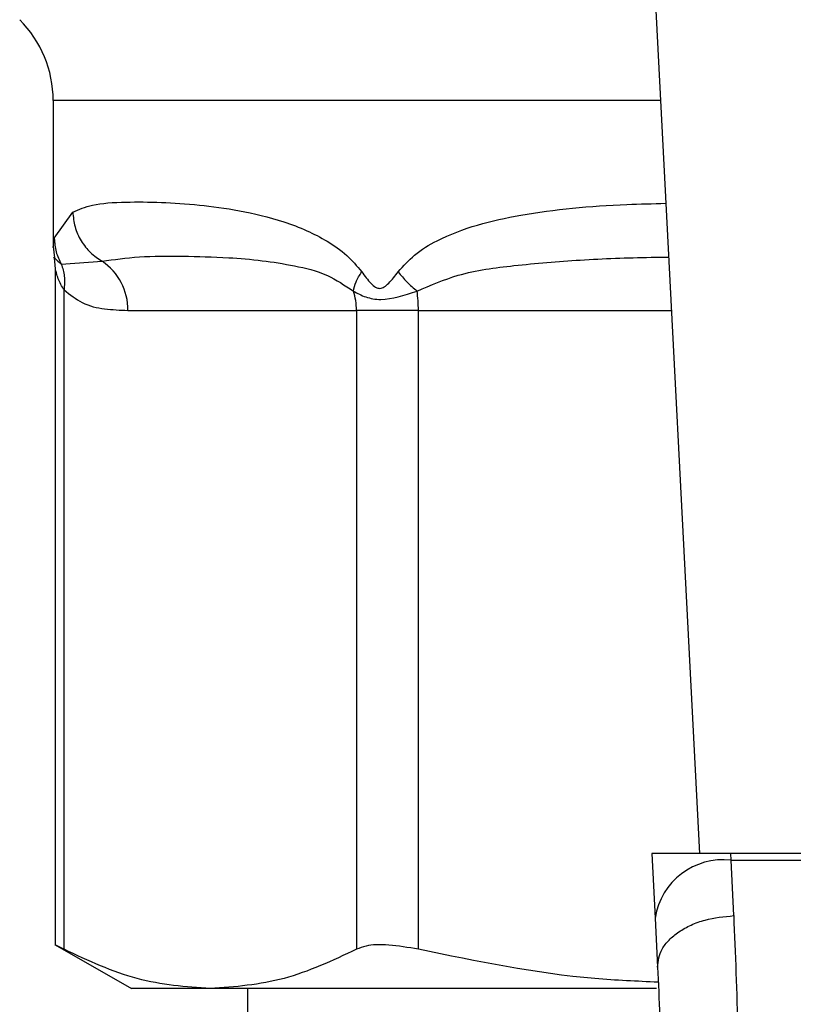
# Model space of a CAD drawing. Extents: x 0.4 to 10.6, y 0.4 to 8.1.
# Drawn here: x 7.4 to 7.5, y 5.2 to 5.3 of the extents above; entities that cross this region are included whole.
import ezdxf

# ---------------------------------------------------------------- set-up
doc = ezdxf.new("R2010")
doc.units = 0
doc.linetypes.add('SLD-SOLID', pattern=[0])
doc.layers.get('0').update_dxf_attribs({"linetype": 'CONTINUOUS'})

msp = doc.modelspace()

# ---------------------------------------------------------------- linework, layer by layer
at = {"color": 7, "linetype": 'SLD-SOLID'}
for p, q in [((7.444805878918157, 5.298695226147533), (7.447113505593591, 5.254080621539252)), ((7.413742296433981, 5.292973062917118), (7.413742296433981, 5.285422750138975)), ((7.413797090467661, 5.285854531817663), (7.414754930069283, 5.287211182812182)), ((7.413742296433981, 5.285430142053583), (7.413805773034026, 5.284850463416747)), ((7.413794861160081, 5.284847236787355), (7.413852705825188, 5.284275830054961)), ((7.414160760933176, 5.284521699214659), (7.416264171301067, 5.284671473484455)), ((7.413852705825188, 5.284287797916708), (7.413852705825188, 5.249328911098083)), ((7.414302263298529, 5.249124812122519), (7.414302263298529, 5.2831891599416)), ((7.417600582529396, 5.282131822822715), (7.429404648834483, 5.282131822822715)), ((7.432600654580617, 5.282131822822715), (7.429404648834483, 5.282131822822715)), ((7.429404648834483, 5.282131822822715), (7.429404648834483, 5.249124812122519)), ((7.432600654580617, 5.249124812122519), (7.432600654580617, 5.282131822822715)), ((7.444649592723589, 5.254080621539252), (7.444822422727043, 5.250739358804472)), ((7.448735854852074, 5.254080621539252), (7.444649592723589, 5.254080621539252)), ((7.448754158640628, 5.253726630961916), (7.448735854852074, 5.254080621539252)), ((7.493906202373698, 5.254080621539252), (7.448735854852074, 5.254080621539252)), ((7.448885101127968, 5.250863496037095), (7.448754158640628, 5.253726630961916)), ((7.448754158640628, 5.253726630961916), (7.493887839919156, 5.253726630961916)), ((7.444822422727043, 5.250739358804472), (7.444953306548395, 5.248208156045141)), ((7.413852705825188, 5.249358537422505), (7.417777695150043, 5.24709244626725)), ((7.421853456066506, 5.24709244626725), (7.417777695150043, 5.24709244626725)), ((7.444896693869056, 5.24709244626725), (7.421853456066506, 5.24709244626725)), ((7.423781631125395, 5.24709244626725), (7.423781631125395, 5.158509736248942))]:
    msp.add_line(p, q, dxfattribs=at)
at = {"color": 8, "linetype": 'SLD-SOLID'}
for p, q in [((7.445101848832421, 5.292973062917118), (7.413742296433981, 5.292973062917118)), ((7.432600654580617, 5.282131822822715), (7.445662578354827, 5.282131822822715))]:
    msp.add_line(p, q, dxfattribs=at)
at = {"color": 7, "linetype": 'SLD-SOLID'}
for centre, radius, start, end in [((7.407836762564334, 5.29297306234768), 0.005905511811024056, 0, 44.99999011844304), ((7.414594315919675, 5.282171317142295), 0.003006526023503318, 359.2473296776041, 56.26102331595006), ((7.426234960049544, 5.282133739128073), 0.003169689364211377, 359.9653605753313, 18.30168101672847), ((7.425240995350074, 5.282142570035216), 0.007359667077544748, 359.9163317946102, 7.703316916870256), ((7.448341387851357, 5.250188866464691), 0.003561763237822257, 83.34507008290318, 171.1089458723365)]:
    msp.add_arc(centre, radius, start, end, dxfattribs=at)
for points, knots in [([(7.414754930069283, 5.287211182812182), (7.415070472416196, 5.287346090972639), (7.415775637914315, 5.287647580078931), (7.417330266251192, 5.287741182274377), (7.41922357678547, 5.287731372572947), (7.421205935006735, 5.28760317894614), (7.423333157644661, 5.287323756320051), (7.425242333770607, 5.286876120801702), (7.426792468241275, 5.286296138607051), (7.42788650654687, 5.285730915045525), (7.428871138846325, 5.285071808215575), (7.429424617863773, 5.284421999147719), (7.429676389695309, 5.284126407781099)], [0, 0, 0, 0, 0.1345825669108195, 0.3007614786486486, 0.4383138843508793, 0.563698622394871, 0.6812384892152146, 0.7994843688501246, 0.8574653425431579, 0.908257722897804, 0.9582673951366689, 1, 1, 1, 1]), ([(7.414754930069283, 5.287211182812182), (7.414780011600582, 5.286954271381041), (7.41483071157696, 5.286434948882938), (7.415160352154099, 5.285713921137109), (7.415637408451034, 5.285094381136635), (7.416058619817711, 5.284810169157345), (7.416264171301067, 5.284671473484455)], [0, 0, 0, 0, 0.2507504710906364, 0.5068686919400281, 0.7593515278083064, 1, 1, 1, 1]), ([(7.413797031801672, 5.285854531817663), (7.413815710732478, 5.285618104190405), (7.413852433306851, 5.285153290052148), (7.414059177256218, 5.284729787346007), (7.414160760933176, 5.284521699214659)], [0, 0, 0, 0, 0.5086498189242609, 1, 1, 1, 1]), ([(7.416264171301067, 5.284671473484455), (7.416884605852836, 5.284759479965365), (7.418122290313484, 5.284935041196683), (7.420343335099366, 5.284944101454262), (7.422507743773378, 5.284884698979022), (7.424466053522869, 5.284734692963268), (7.426175117295763, 5.284452365708367), (7.427780998625485, 5.284103416599292), (7.428797781065399, 5.283426404775316), (7.429244314686676, 5.283129085968913)], [0, 0, 0, 0, 0.198400363282371, 0.3957823527414868, 0.5772051417038808, 0.6993795253362112, 0.8095658001564096, 0.9163682715860382, 1, 1, 1, 1]), ([(7.414160760933176, 5.284521699214659), (7.414226747591294, 5.284316323269048), (7.414362256798536, 5.283894566320447), (7.414322761099711, 5.283428350447964), (7.414302497962484, 5.2831891599416)], [0, 0, 0, 0, 0.4869533182360639, 1, 1, 1, 1]), ([(7.429244373352665, 5.283129144634901), (7.429277550075577, 5.283283448690463), (7.42934551877627, 5.283599569309012), (7.429564288172265, 5.283948034567848), (7.429676272363331, 5.284126407781099)], [0, 0, 0, 0, 0.4881176566964402, 1, 1, 1, 1]), ([(7.429676389695309, 5.284126407781099), (7.429829677127329, 5.283914567713621), (7.430047254192208, 5.283613880700355), (7.430341876857579, 5.283349873410152), (7.430502865695575, 5.283278023575338), (7.43065669618114, 5.283257195974099), (7.430857027066514, 5.283333273967569), (7.431178449324888, 5.283623155196171), (7.431401044047917, 5.283917717824225), (7.431558746616827, 5.284126407781099)], [0, 0, 0, 0, 0.2841066818563195, 0.4032626624088642, 0.4560454632196696, 0.5052323616891065, 0.6047208301158832, 0.7199549940811644, 0.9999999999999999, 0.9999999999999999, 0.9999999999999999, 0.9999999999999999]), ([(7.43155862928485, 5.284126407781099), (7.431699966720196, 5.283948010231403), (7.431976061737494, 5.283599520289947), (7.432351202912567, 5.283283425479172), (7.432534303347113, 5.283129144634902)], [0, 0, 0, 0, 0.5119159220282467, 1, 1, 1, 1]), ([(7.414302263298529, 5.2831891599416), (7.414612369490386, 5.282947711852201), (7.415294107996642, 5.282416911551766), (7.4164090330076, 5.282176384068348), (7.417198100680052, 5.282146874729684), (7.417600582529396, 5.282131822822715)], [0, 0, 0, 0, 0.2901844562776352, 0.637942495041339, 1, 1, 1, 1]), ([(7.429244314686676, 5.283129085968913), (7.42944830318794, 5.283017780559708), (7.429846894504452, 5.282800290998703), (7.430900552167724, 5.282598442444451), (7.431880891769494, 5.282916868866306), (7.432534244681124, 5.283129085968913)], [0, 0, 0, 0, 0.2590568074875236, 0.5061941889261524, 1, 1, 1, 1]), ([(7.444953306548395, 5.248208156045141), (7.444991571215478, 5.248524272307157), (7.445050505151554, 5.24901114379978), (7.445529362225164, 5.249615845753036), (7.446036273948846, 5.250039474111666), (7.446673330498455, 5.250388978649781), (7.447603833740513, 5.250736393669419), (7.448380623848737, 5.250813451637887), (7.448885101127968, 5.250863496037095)], [0, 0, 0, 0, 0.2388369236602761, 0.3678484895873052, 0.4997591445286937, 0.6317064534812299, 0.7608160501284102, 1, 1, 1, 1]), ([(7.448885101127968, 5.250863496037095), (7.448965475921812, 5.24890417128687), (7.449125555155695, 5.245001863237989), (7.449142721493929, 5.240429324728585), (7.449151268719843, 5.238152629540775)], [0, 0, 0, 0, 0.5020938187557608, 0.9999999999999999, 0.9999999999999999, 0.9999999999999999, 0.9999999999999999]), ([(7.414302263298528, 5.249124812122519), (7.414092419919636, 5.24923390504842), (7.413819119314307, 5.249375987981143), (7.413892893083904, 5.249337686845071), (7.413910022496394, 5.249328793766106)], [0, 0, 0, 0, 0.7678116140267337, 1, 1, 1, 1]), ([(7.432600654580617, 5.249124812122519), (7.432075019349252, 5.249217334511133), (7.431023275182148, 5.249402462669872), (7.429965179838818, 5.249348338183947), (7.429557735144669, 5.249185859200575), (7.429404648834483, 5.249124812122519)], [0, 0, 0, 0, 0.3841283669306474, 0.7686029117354888, 1, 1, 1, 1]), ([(7.421853456066506, 5.24709244626725), (7.420591727669947, 5.247184991592919), (7.418055314752033, 5.247371032550832), (7.415557533380668, 5.248538231561533), (7.414302263298529, 5.249124812122519)], [0, 0, 0, 0, 0.4974459748437738, 1, 1, 1, 1]), ([(7.429404648834483, 5.249124812122519), (7.428161684458947, 5.248543249304231), (7.42566402612964, 5.247374635588744), (7.423127616608467, 5.247186803408794), (7.421853456066506, 5.24709244626725)], [0, 0, 0, 0, 0.4976518849479506, 1, 1, 1, 1]), ([(7.444983402200728, 5.247426314410377), (7.443892739762415, 5.247473225099856), (7.439728412945199, 5.247652337752268), (7.435627507804533, 5.248499515420982), (7.432600654580617, 5.249124812122519)], [0, 0, 0, 0, 0.2619060621765523, 1, 1, 1, 1]), ([(7.444953306548395, 5.248208156045141), (7.445031758396319, 5.246521215539223), (7.445188585280958, 5.243148986189493), (7.445205738916337, 5.239176605068858), (7.445214311533243, 5.237191387311794)], [0, 0, 0, 0, 0.5002448917222833, 0.9999999999999999, 0.9999999999999999, 0.9999999999999999, 0.9999999999999999])]:
    msp.add_open_spline(points, degree=3, knots=knots, dxfattribs=at)
at = {"color": 8, "linetype": 'SLD-SOLID'}
for points, knots in [([(7.431558746616827, 5.284126407781099), (7.431831365146034, 5.284427566116358), (7.432431432304694, 5.285090452924058), (7.434453365365429, 5.286288159586951), (7.438051511770702, 5.287215086902998), (7.442086614721032, 5.287580436341249), (7.444705493891944, 5.28764590212349), (7.445376522992696, 5.287662676263158)], [0, 0, 0, 0, 0.08176779533919169, 0.1799810481034114, 0.5016344089701694, 0.8723049852363178, 1, 1, 1, 1]), ([(7.413742413765958, 5.285422750138975), (7.413742374526893, 5.28542233831878), (7.413728489615091, 5.285276613969785), (7.413762838576835, 5.285565981773594), (7.413797090467661, 5.285854531817663)], [0, 0, 0, 0, 0.002826021860524216, 1, 1, 1, 1]), ([(7.413800786424965, 5.284849935422846), (7.41379970113591, 5.28485092206342), (7.413678771424753, 5.284960859742177), (7.413920852462468, 5.284740260255487), (7.414160760933176, 5.284521640548671)], [0, 0, 0, 0, 0.008974544344665556, 1, 1, 1, 1]), ([(7.432534244681124, 5.283129085968913), (7.433233912174178, 5.28343031676059), (7.434827589889007, 5.284116449537204), (7.43768034146594, 5.284481565139574), (7.441001487939233, 5.28476024536536), (7.443670449362895, 5.284864715117409), (7.445219019591391, 5.284880729225723), (7.445520254665628, 5.284883844364462)], [0, 0, 0, 0, 0.1762453637831774, 0.4014454171325728, 0.6621826183403273, 0.9342861936965177, 0.9999999999999999, 0.9999999999999999, 0.9999999999999999, 0.9999999999999999]), ([(7.414302263298529, 5.2831891599416), (7.414273672302805, 5.283235207898869), (7.414123472118492, 5.283477116636008), (7.413972060887344, 5.28383196171866), (7.413868800755169, 5.284207966492274), (7.413858049968734, 5.284259237967175), (7.413853057821122, 5.284283045971601)], [0, 0, 0, 0, 0.1039619020874217, 0.5461543559428971, 0.7892559337604403, 1, 1, 1, 1])]:
    msp.add_open_spline(points, degree=3, knots=knots, dxfattribs=at)

doc.saveas('drawing.dxf')
